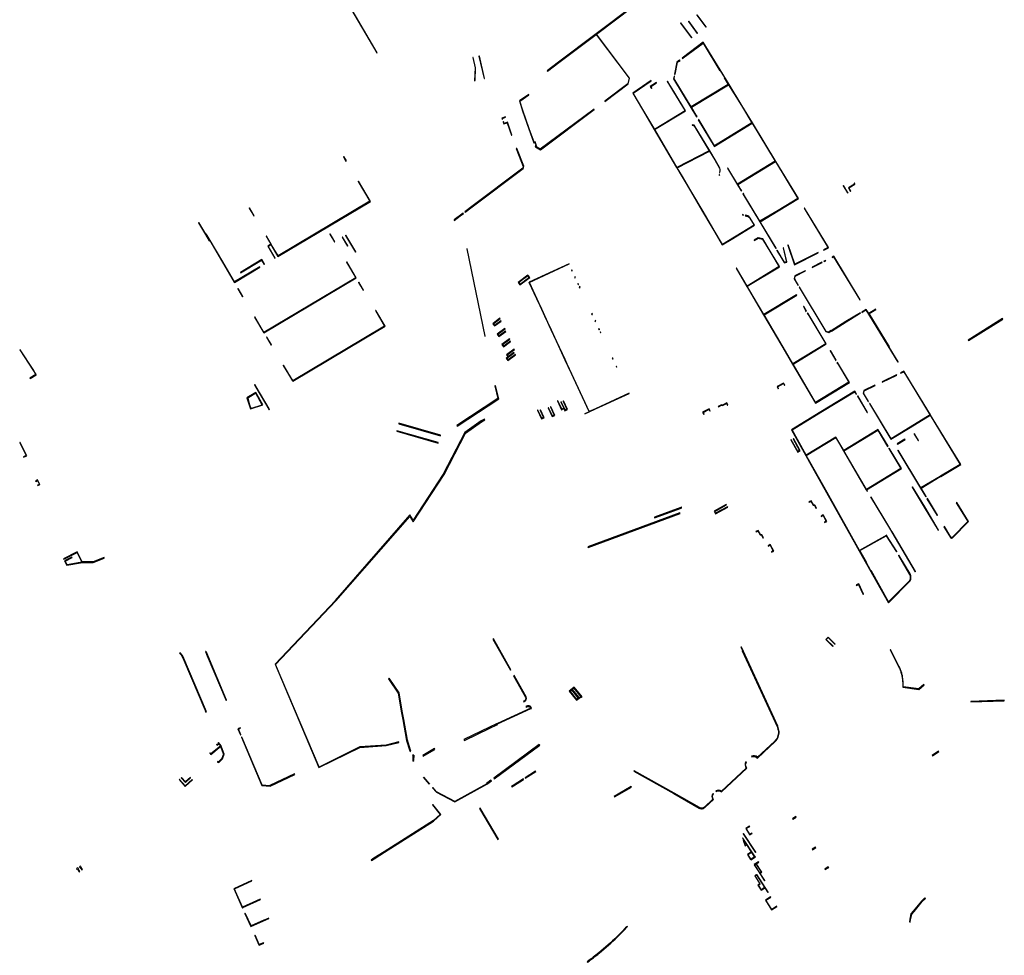
# Model space of a CAD drawing. Extents: x 2582832 to 2589212, y 1219162 to 1224109.
# Drawn here: x 2587098 to 2587579, y 1221685 to 1222142 of the extents above; entities that cross this region are included whole.
import ezdxf

# ---------------------------------------------------------------- set-up
doc = ezdxf.new("R2010")
doc.units = 0
doc.header["$MEASUREMENT"] = 0
doc.layers.add('e321_mauern_flaeche', color=10, linetype='Continuous', lineweight=25)
doc.layers.add('e321_mauern_linien', color=10, linetype='Continuous', lineweight=25)

msp = doc.modelspace()

# ---------------------------------------------------------------- linework, layer by layer
at = {"layer": 'e321_mauern_flaeche'}
for points in [[(2587258.04, 1222150.47), (2587257.87, 1222150.37), (2587272.41, 1222125.7), (2587272.58, 1222125.8)], [(2587428.68, 1222144.13), (2587433.04, 1222138.35), (2587433.2, 1222138.47), (2587428.84, 1222144.25)], [(2587420.66, 1222140.24), (2587426.04, 1222133.09), (2587426.2, 1222133.21), (2587420.82, 1222140.36)], [(2587424.56, 1222141.04), (2587428.9, 1222135.24), (2587429.06, 1222135.36), (2587424.72, 1222141.16)], [(2587467.2, 1222030.28), (2587467.33, 1222030.35), (2587459.52, 1222043.31), (2587468.44, 1222048.69), (2587478.32, 1222054.61), (2587467.24, 1222072.78), (2587455.77, 1222091.55), (2587450.6, 1222100.05), (2587444.37, 1222110.25), (2587431.76, 1222130.9), (2587421.5, 1222123.18), (2587421.69, 1222122.92), (2587422.05, 1222123.19), (2587422, 1222123.24), (2587431.69, 1222130.54), (2587439.95, 1222117.01), (2587440.02, 1222117.06), (2587442.13, 1222113.68), (2587442.02, 1222113.61), (2587444.03, 1222110.32), (2587425.87, 1222099.36), (2587417.54, 1222113.04), (2587417.8, 1222114.33), (2587417.57, 1222114.37), (2587417.29, 1222113), (2587425.76, 1222099.1), (2587428.54, 1222094.46), (2587428.84, 1222094.64), (2587428.61, 1222095.02), (2587428.51, 1222094.96), (2587425.99, 1222099.16), (2587444.19, 1222110.15), (2587450.4, 1222100), (2587455.55, 1222091.54), (2587437.22, 1222080.4), (2587429.77, 1222092.85), (2587429.87, 1222092.91), (2587429.64, 1222093.29), (2587429.34, 1222093.11), (2587437.06, 1222080.21), (2587437.14, 1222080.09), (2587455.66, 1222091.36), (2587466.96, 1222072.85), (2587448.52, 1222061.68), (2587443.78, 1222069.53), (2587443.58, 1222069.41), (2587448.44, 1222061.36), (2587450.24, 1222058.38), (2587450.6, 1222058.6), (2587450.43, 1222058.88), (2587450.25, 1222058.78), (2587448.62, 1222061.47), (2587467.08, 1222072.65), (2587478.02, 1222054.69), (2587468.33, 1222048.88), (2587459.46, 1222043.53), (2587451.42, 1222056.83), (2587451.6, 1222056.94), (2587451.43, 1222057.22), (2587451.07, 1222057.01), (2587459.39, 1222043.23)], [(2587319.22, 1222123.45), (2587320.37, 1222118.35), (2587320.15, 1222112.15), (2587320.4, 1222112.21), (2587320.62, 1222118.37), (2587319.47, 1222123.5)], [(2587322.51, 1222124.17), (2587322.26, 1222124.11), (2587324.74, 1222113.21), (2587324.98, 1222113.26)], [(2587418.95, 1222121.26), (2587417.78, 1222115.4), (2587418.01, 1222115.36), (2587419.16, 1222121.13), (2587420.03, 1222121.78), (2587420.09, 1222121.71), (2587420.44, 1222121.98), (2587420.25, 1222122.23)], [(2587406.54, 1222108.36), (2587406.68, 1222108.44), (2587406.13, 1222109.33), (2587409.02, 1222111.09), (2587408.94, 1222111.23), (2587405.91, 1222109.38)], [(2587342.06, 1222102.3), (2587343.56, 1222097.49), (2587346.56, 1222088.64), (2587349.12, 1222081.82), (2587349.58, 1222082), (2587350.15, 1222080.5), (2587349.68, 1222080.32), (2587349.83, 1222079.9), (2587352.25, 1222078.43), (2587378.6, 1222098.15), (2587378.48, 1222098.31), (2587352.24, 1222078.68), (2587350, 1222080.04), (2587349.93, 1222080.2), (2587350.4, 1222080.38), (2587349.7, 1222082.25), (2587349.23, 1222082.08), (2587346.75, 1222088.7), (2587343.75, 1222097.55), (2587342.3, 1222102.22), (2587346.7, 1222105.21), (2587346.59, 1222105.37)], [(2587333.44, 1222093.89), (2587333.64, 1222093.34), (2587333.83, 1222093.41), (2587333.7, 1222093.77), (2587334.07, 1222093.9), (2587335.26, 1222094.33), (2587335.2, 1222094.52), (2587334, 1222094.09)], [(2587334.05, 1222092.15), (2587334.4, 1222091.07), (2587335.99, 1222091.62), (2587338.13, 1222085.51), (2587338.35, 1222085.58), (2587336.14, 1222091.89), (2587334.52, 1222091.33), (2587334.24, 1222092.21)], [(2587256.23, 1222075.16), (2587256.06, 1222075.06), (2587257.35, 1222072.89), (2587257.53, 1222072.99)], [(2587340.52, 1222079), (2587343.91, 1222070.34), (2587343.69, 1222069.53), (2587318.76, 1222050.73), (2587315.31, 1222048.14), (2587315.47, 1222047.92), (2587318.92, 1222050.51), (2587343.88, 1222069.33), (2587344.15, 1222070.36), (2587340.73, 1222079.08)], [(2587439.5, 1222066.17), (2587439.66, 1222065.91), (2587439.74, 1222066.35), (2587439.54, 1222066.39)], [(2587218.31, 1222036.25), (2587220.6, 1222032.31), (2587219.15, 1222031.42), (2587222.66, 1222025.49), (2587222.83, 1222025.59), (2587219.43, 1222031.35), (2587220.7, 1222032.13), (2587224.1, 1222026.35), (2587269.3, 1222053.24), (2587263.44, 1222063.13), (2587263.27, 1222063.03), (2587269.03, 1222053.31), (2587224.17, 1222026.63), (2587220.88, 1222032.23), (2587218.49, 1222036.35)], [(2587500.16, 1222060.88), (2587502.31, 1222057.28), (2587502.44, 1222057.36), (2587500.29, 1222060.95)], [(2587505.45, 1222062.12), (2587505.68, 1222061.69), (2587502.68, 1222059.9), (2587503.75, 1222058.15), (2587503.88, 1222058.23), (2587502.89, 1222059.85), (2587505.88, 1222061.64), (2587505.58, 1222062.19)], [(2587210.13, 1222050), (2587212.42, 1222046.15), (2587212.59, 1222046.25), (2587210.3, 1222050.1)], [(2587310.18, 1222044.29), (2587310.17, 1222043.95), (2587313.1, 1222046.14), (2587314.67, 1222047.32), (2587314.51, 1222047.54)], [(2587450.92, 1222046.82), (2587451.07, 1222046.58), (2587451.33, 1222046.52), (2587451.38, 1222046.71)], [(2587481.16, 1222049.94), (2587481.04, 1222049.87), (2587492.7, 1222030.71), (2587490.54, 1222029.62), (2587490.61, 1222029.5), (2587492.9, 1222030.65)], [(2587185.56, 1222042.95), (2587185.34, 1222042.83), (2587188.69, 1222037.16), (2587190.6, 1222033.95), (2587190.81, 1222034.08), (2587188.9, 1222037.29)], [(2587188.9, 1222037.29), (2587190.81, 1222034.08), (2587197.05, 1222023.6), (2587202.82, 1222013.89), (2587202.92, 1222013.72), (2587215.32, 1222021.16), (2587215.26, 1222021.27), (2587202.99, 1222013.99), (2587197.23, 1222023.7), (2587190.98, 1222034.18), (2587189.08, 1222037.39)], [(2587249.61, 1222037.43), (2587249.44, 1222037.32), (2587251.74, 1222033.46), (2587251.91, 1222033.56)], [(2587257.24, 1222036.74), (2587257.07, 1222036.64), (2587261.97, 1222028.49), (2587262.14, 1222028.6)], [(2587255.53, 1222035.73), (2587258.13, 1222031.39), (2587258.3, 1222031.49), (2587255.7, 1222035.83)], [(2587456.58, 1222034.32), (2587456.67, 1222034.17), (2587458.59, 1222035.31), (2587460.72, 1222034.85), (2587468.82, 1222021.44), (2587453.19, 1222011.94), (2587448, 1222020.73), (2587447.84, 1222020.64), (2587453.12, 1222011.7), (2587453.92, 1222010.34), (2587461.23, 1221997.9), (2587471.73, 1221980.05), (2587475.44, 1221973.77), (2587486.6, 1221954.78), (2587503.21, 1221964.89), (2587497.33, 1221974.63), (2587497.07, 1221974.47), (2587497.23, 1221974.21), (2587497.31, 1221974.27), (2587502.94, 1221964.95), (2587486.66, 1221955.03), (2587475.63, 1221973.78), (2587491.87, 1221983.67), (2587491.82, 1221983.74), (2587482.82, 1221998.65), (2587482.56, 1221998.5), (2587482.72, 1221998.24), (2587482.82, 1221998.3), (2587491.62, 1221983.73), (2587475.54, 1221973.94), (2587471.89, 1221980.14), (2587461.48, 1221997.83), (2587477.45, 1222007.55), (2587477.35, 1222007.7), (2587461.39, 1221997.99), (2587454.08, 1222010.43), (2587453.28, 1222011.79), (2587469.07, 1222021.38), (2587460.83, 1222035.01), (2587458.55, 1222035.5)], [(2587473.12, 1222031.96), (2587476.42, 1222022.35), (2587487.89, 1222028.13), (2587487.83, 1222028.25), (2587476.53, 1222022.56), (2587473.27, 1222032.05)], [(2587316.28, 1222030.07), (2587325.12, 1221987.46), (2587325.32, 1221987.5), (2587316.47, 1222030.11)], [(2587467.78, 1222029.32), (2587471.47, 1222023.19), (2587472.65, 1222023.65), (2587470.89, 1222030.62), (2587470.74, 1222030.53), (2587472.45, 1222023.76), (2587471.52, 1222023.4), (2587467.9, 1222029.4)], [(2587205.81, 1222018.56), (2587205.92, 1222018.39), (2587216.17, 1222024.59), (2587217.47, 1222022.45), (2587217.64, 1222022.55), (2587216.24, 1222024.86)], [(2587212.64, 1221996.82), (2587217.25, 1221989.08), (2587262.4, 1222015.94), (2587257.82, 1222023.72), (2587257.68, 1222023.63), (2587262.19, 1222016), (2587217.31, 1221989.3), (2587212.78, 1221996.9)], [(2587350.51, 1222005.65), (2587352.83, 1222000.62), (2587355.15, 1221995.62), (2587356.52, 1221992.66), (2587357.48, 1221990.58), (2587364.24, 1221975.99), (2587366.29, 1221971.57), (2587376.02, 1221950.61), (2587373.91, 1221949.63), (2587373.97, 1221949.51), (2587376.07, 1221950.48), (2587379.24, 1221951.94), (2587395.6, 1221959.48), (2587395.56, 1221959.57), (2587379.2, 1221952.03), (2587376.12, 1221950.62), (2587366.38, 1221971.62), (2587366.36, 1221971.6), (2587364.31, 1221976.02), (2587357.55, 1221990.61), (2587356.59, 1221992.69), (2587356.6, 1221992.7), (2587355.23, 1221995.66), (2587352.91, 1222000.66), (2587350.59, 1222005.69), (2587346.87, 1222013.71), (2587366.32, 1222022.72), (2587366.28, 1222022.8), (2587346.75, 1222013.75)], [(2587484.9, 1222021.11), (2587484.98, 1222020.96), (2587489.84, 1222023.41), (2587489.76, 1222023.56)], [(2587490.73, 1222024.05), (2587490.81, 1222023.9), (2587491.61, 1222024.3), (2587491.53, 1222024.45)], [(2587494.72, 1222026.06), (2587494.8, 1222025.91), (2587495.4, 1222026.21), (2587508.28, 1222005.18), (2587508.42, 1222005.27), (2587495.47, 1222026.44)], [(2587341.41, 1222013.63), (2587341.53, 1222013.47), (2587342.25, 1222012.52), (2587346.01, 1222015.36), (2587347.04, 1222016.14), (2587346.34, 1222017.1), (2587346.22, 1222017.27)], [(2587367.42, 1222019.7), (2587367.6, 1222019.31), (2587367.84, 1222019.42), (2587367.66, 1222019.81)], [(2587478.07, 1222012.27), (2587478.21, 1222012.36), (2587476.29, 1222015.54), (2587476.62, 1222016.75), (2587481.65, 1222019.28), (2587481.57, 1222019.43), (2587476.48, 1222016.86), (2587476.11, 1222015.51)], [(2587263.68, 1222013.77), (2587263.51, 1222013.67), (2587265.81, 1222009.84), (2587265.98, 1222009.94)], [(2587346.18, 1222016.98), (2587341.75, 1222013.64), (2587342.35, 1222012.85), (2587345.89, 1222015.52), (2587346.76, 1222016.18)], [(2587368.99, 1222016.31), (2587369.17, 1222015.93), (2587369.41, 1222016.04), (2587369.24, 1222016.42)], [(2587370.53, 1222012.99), (2587370.7, 1222012.61), (2587370.95, 1222012.72), (2587370.77, 1222013.1)], [(2587204.65, 1222010.7), (2587204.48, 1222010.6), (2587206.77, 1222006.71), (2587206.95, 1222006.82)], [(2587371.2, 1222011.53), (2587371.39, 1222011.13), (2587371.63, 1222011.24), (2587371.45, 1222011.64)], [(2587478.78, 1222011.4), (2587478.64, 1222011.32), (2587491.71, 1221989.69), (2587493.04, 1221989.29), (2587494.31, 1221990.05), (2587494.37, 1221989.96), (2587501.5, 1221994.4), (2587503.71, 1221995.75), (2587503.66, 1221995.83), (2587508.6, 1221998.85), (2587508.56, 1221998.93), (2587501.39, 1221994.58), (2587494.25, 1221990.15), (2587494.23, 1221990.19), (2587493.02, 1221989.47), (2587491.82, 1221989.82)], [(2587226.69, 1221973.17), (2587231.34, 1221965.45), (2587266.08, 1221986.11), (2587276.45, 1221992.3), (2587271.87, 1222000.04), (2587271.74, 1221999.95), (2587276.23, 1221992.36), (2587266, 1221986.25), (2587231.39, 1221965.67), (2587226.83, 1221973.26)], [(2587377.29, 1221998.38), (2587377.47, 1221997.99), (2587377.72, 1221998.1), (2587377.54, 1221998.49)], [(2587480.82, 1222001.97), (2587480.66, 1222001.87), (2587481.88, 1221999.85), (2587481.78, 1221999.79), (2587481.93, 1221999.53), (2587482.19, 1221999.69)], [(2587509.15, 1221999.18), (2587509.21, 1221999.09), (2587511.25, 1222000.33), (2587526.86, 1221974.79), (2587527.01, 1221974.86), (2587522.57, 1221982.13), (2587522.68, 1221982.2), (2587512.77, 1221998.46), (2587516.06, 1222000.46), (2587515.99, 1222000.59), (2587512.56, 1221998.51), (2587511.33, 1222000.52)], [(2587329.05, 1221993.54), (2587329.9, 1221992.43), (2587333.09, 1221994.84), (2587332.97, 1221995), (2587329.97, 1221992.74), (2587329.37, 1221993.54), (2587332.67, 1221996.06), (2587332.55, 1221996.22)], [(2587378.86, 1221994.98), (2587379.04, 1221994.6), (2587379.28, 1221994.71), (2587379.1, 1221995.1)], [(2587561.14, 1221985.55), (2587561.27, 1221985.36), (2587578.05, 1221995.84), (2587577.92, 1221996.04)], [(2587331.17, 1221988.38), (2587332.02, 1221987.27), (2587335.41, 1221989.82), (2587335.29, 1221989.98), (2587332.1, 1221987.58), (2587331.49, 1221988.38), (2587335, 1221991.04), (2587334.88, 1221991.2)], [(2587380.71, 1221990.97), (2587380.89, 1221990.58), (2587381.14, 1221990.69), (2587380.96, 1221991.08)], [(2587381.41, 1221989.46), (2587381.56, 1221989.13), (2587381.81, 1221989.24), (2587381.65, 1221989.58)], [(2587218.53, 1221986.92), (2587220.81, 1221983.05), (2587220.99, 1221983.16), (2587218.7, 1221987.03)], [(2587333.48, 1221983.38), (2587334.33, 1221982.26), (2587337.73, 1221984.82), (2587337.61, 1221984.98), (2587334.41, 1221982.57), (2587333.8, 1221983.37), (2587337.31, 1221986.03), (2587337.19, 1221986.19)], [(2587098.31, 1221980.84), (2587098.19, 1221980.77), (2587104.44, 1221971.05), (2587105.9, 1221968.76), (2587102.99, 1221967), (2587103.09, 1221966.83), (2587103.12, 1221966.79), (2587106.15, 1221968.62), (2587106.13, 1221968.66), (2587104.56, 1221971.12)], [(2587335.79, 1221978.34), (2587336.51, 1221977.38), (2587335.59, 1221976.69), (2587336.44, 1221975.6), (2587340.16, 1221978.39), (2587340.04, 1221978.55), (2587336.52, 1221975.9), (2587335.92, 1221976.69), (2587339.45, 1221979.35), (2587339.33, 1221979.52), (2587336.71, 1221977.54), (2587336.11, 1221978.33), (2587339.65, 1221980.97), (2587339.53, 1221981.13)], [(2587493.7, 1221980.29), (2587496.38, 1221975.85), (2587496.28, 1221975.79), (2587496.43, 1221975.53), (2587496.69, 1221975.69), (2587493.85, 1221980.39)], [(2587387.33, 1221976.67), (2587387.49, 1221976.33), (2587387.73, 1221976.44), (2587387.58, 1221976.78)], [(2587389.2, 1221972.64), (2587389.36, 1221972.3), (2587389.6, 1221972.42), (2587389.44, 1221972.75)], [(2587512.91, 1221954.59), (2587523.44, 1221937.15), (2587532.89, 1221942.93), (2587542.62, 1221948.88), (2587557.28, 1221924.86), (2587547.63, 1221919.17), (2587547.42, 1221919.05), (2587537.99, 1221913.48), (2587526.9, 1221931.77), (2587526.74, 1221931.68), (2587537.93, 1221913.24), (2587540.44, 1221909.09), (2587540.64, 1221909.21), (2587538.13, 1221913.35), (2587547.51, 1221918.9), (2587547.72, 1221919.02), (2587557.53, 1221924.8), (2587542.78, 1221948.97), (2587529.77, 1221970.33), (2587528.15, 1221969.55), (2587528.22, 1221969.4), (2587529.71, 1221970.11), (2587542.53, 1221949.06), (2587532.78, 1221943.11), (2587532.79, 1221943.09), (2587523.49, 1221937.39), (2587513.06, 1221954.68)], [(2587468.42, 1221961.8), (2587468.59, 1221961.9), (2587468.11, 1221962.77), (2587470.9, 1221964.33), (2587471.39, 1221963.46), (2587471.56, 1221963.55), (2587470.98, 1221964.6), (2587467.83, 1221962.85)], [(2587519.11, 1221965.2), (2587519.18, 1221965.05), (2587526.25, 1221968.45), (2587526.17, 1221968.6)], [(2587208.99, 1221957.32), (2587210.01, 1221953.9), (2587210.12, 1221953.93), (2587210.72, 1221951.99), (2587216.68, 1221953.91), (2587213.37, 1221959.95)], [(2587213.36, 1221959.57), (2587209.35, 1221957.16), (2587210.31, 1221953.99), (2587210.85, 1221952.24), (2587216.39, 1221954.03)], [(2587212.89, 1221963.85), (2587212.63, 1221963.7), (2587214.46, 1221960.62), (2587218.5, 1221953.8), (2587219.84, 1221951.58), (2587220.09, 1221951.73), (2587218.75, 1221953.96), (2587214.72, 1221960.77)], [(2587311.51, 1221943.89), (2587311.7, 1221943.61), (2587331.94, 1221956.92), (2587330.43, 1221963.28), (2587330.1, 1221963.21), (2587331.56, 1221957.07)], [(2587509.89, 1221959.6), (2587512.34, 1221955.53), (2587512.49, 1221955.62), (2587510.07, 1221959.63), (2587510.4, 1221960.83), (2587515.66, 1221963.35), (2587515.58, 1221963.51), (2587510.26, 1221960.95)], [(2587360.68, 1221955.87), (2587362.65, 1221951.59), (2587363.75, 1221952.11), (2587364.23, 1221951.05), (2587365.5, 1221951.64), (2587363.55, 1221955.87), (2587363.37, 1221955.78), (2587365.21, 1221951.79), (2587364.3, 1221951.37), (2587362.46, 1221955.37), (2587362.37, 1221955.33), (2587362.28, 1221955.28), (2587363.64, 1221952.34), (2587362.72, 1221951.91), (2587360.87, 1221955.96)], [(2587439.15, 1221953.12), (2587439.24, 1221952.94), (2587440.64, 1221953.72), (2587441.26, 1221953.55), (2587443.17, 1221954.61), (2587443.65, 1221953.74), (2587443.83, 1221953.84), (2587443.24, 1221954.89), (2587441.23, 1221953.77), (2587440.62, 1221953.93)], [(2587507.03, 1221958.18), (2587511.88, 1221950.14), (2587512.05, 1221950.25), (2587507.2, 1221958.29)], [(2587350.89, 1221951.28), (2587352.86, 1221947.04), (2587354.14, 1221947.62), (2587352.34, 1221951.52), (2587352.16, 1221951.43), (2587353.85, 1221947.77), (2587352.94, 1221947.35), (2587351.07, 1221951.36)], [(2587356.12, 1221952.43), (2587358.1, 1221948.21), (2587359.36, 1221948.79), (2587357.39, 1221952.99), (2587357.2, 1221952.91), (2587359.07, 1221948.94), (2587358.17, 1221948.52), (2587356.3, 1221952.51)], [(2587432.03, 1221949.26), (2587432.21, 1221949.36), (2587431.72, 1221950.23), (2587434.52, 1221951.79), (2587435, 1221950.92), (2587435.18, 1221951.01), (2587434.6, 1221952.06), (2587431.45, 1221950.31)], [(2587222.74, 1221827.35), (2587244.09, 1221776.91), (2587264.16, 1221786.78), (2587276.98, 1221787.61), (2587283.15, 1221789.22), (2587283.1, 1221789.41), (2587276.94, 1221787.81), (2587264.11, 1221786.98), (2587244.2, 1221777.19), (2587222.99, 1221827.26), (2587252.35, 1221858.22), (2587288.45, 1221899.48), (2587290.21, 1221896.91), (2587305.26, 1221919.92), (2587315.67, 1221940.16), (2587323.53, 1221945.73), (2587325.09, 1221946.57), (2587324.97, 1221947.01), (2587323.3, 1221946.12), (2587315.32, 1221940.47), (2587304.87, 1221920.15), (2587290.2, 1221897.72), (2587288.49, 1221900.21), (2587252, 1221858.51), (2587252.17, 1221858.39)], [(2587282.17, 1221941.3), (2587282.11, 1221941.06), (2587302.3, 1221935.32), (2587302.39, 1221935.55)], [(2587283.14, 1221944.69), (2587303.51, 1221938.9), (2587303.57, 1221939.14), (2587283.21, 1221944.93)], [(2587098.22, 1221935.58), (2587098.04, 1221935.49), (2587101.19, 1221929.2), (2587099.86, 1221928.54), (2587099.95, 1221928.36), (2587101.46, 1221929.12)], [(2587474.58, 1221936.79), (2587477.9, 1221930.86), (2587479.12, 1221931.54), (2587475.8, 1221937.48), (2587475.62, 1221937.38), (2587478.85, 1221931.62), (2587477.98, 1221931.13), (2587474.75, 1221936.89)], [(2587526.48, 1221934.91), (2587526.59, 1221934.73), (2587530.34, 1221937.02), (2587530.23, 1221937.2)], [(2587534.71, 1221939.93), (2587536.78, 1221936.53), (2587536.88, 1221936.59), (2587534.81, 1221940)], [(2587105.75, 1221916.82), (2587105.88, 1221916.55), (2587106.76, 1221916.99), (2587107.69, 1221915.12), (2587106.8, 1221914.69), (2587106.89, 1221914.51), (2587107.95, 1221915.03), (2587106.8, 1221917.35)], [(2587533.77, 1221913.82), (2587539.71, 1221903.99), (2587546.51, 1221892.71), (2587546.71, 1221892.84), (2587539.91, 1221904.12), (2587533.98, 1221913.95)], [(2587483.41, 1221906.58), (2587483.51, 1221906.41), (2587484.37, 1221906.89), (2587485.45, 1221904.96), (2587486.09, 1221904.78), (2587486.86, 1221903.4), (2587487.04, 1221903.5), (2587486.22, 1221904.95), (2587485.59, 1221905.13), (2587484.45, 1221907.16)], [(2587513.65, 1221909.01), (2587513.55, 1221908.94), (2587522.76, 1221893.69), (2587523.93, 1221891.75), (2587535.27, 1221872.51), (2587535.48, 1221872.63), (2587524.05, 1221892.01), (2587523.93, 1221891.94), (2587522.84, 1221893.74)], [(2587541.01, 1221908.15), (2587545.99, 1221899.93), (2587546.19, 1221900.05), (2587541.21, 1221908.27)], [(2587407.95, 1221899.1), (2587408.03, 1221898.88), (2587420.95, 1221903.6), (2587421.24, 1221903.73), (2587421.11, 1221904.02), (2587421.06, 1221904), (2587420.95, 1221903.95), (2587420.82, 1221903.89), (2587420.85, 1221903.82)], [(2587437.1, 1221901.98), (2587437.77, 1221900.75), (2587443.72, 1221904.07), (2587443.62, 1221904.25), (2587437.85, 1221901.02), (2587437.37, 1221901.9), (2587443.14, 1221905.12), (2587443.04, 1221905.29)], [(2587375.62, 1221884.4), (2587420.52, 1221900.89), (2587420.41, 1221901.18), (2587375.51, 1221884.7)], [(2587489.31, 1221899.62), (2587489.41, 1221899.44), (2587490.28, 1221899.93), (2587491.85, 1221897.14), (2587490.97, 1221896.65), (2587491.07, 1221896.47), (2587492.12, 1221897.06), (2587490.36, 1221900.2)], [(2587457.52, 1221892.06), (2587457.62, 1221891.89), (2587458.51, 1221892.39), (2587459.58, 1221890.49), (2587460.21, 1221890.32), (2587461, 1221888.9), (2587461.18, 1221889), (2587460.34, 1221890.49), (2587459.71, 1221890.66), (2587458.59, 1221892.66)], [(2587463.43, 1221885.15), (2587463.53, 1221884.97), (2587464.4, 1221885.46), (2587465.96, 1221882.67), (2587465.09, 1221882.18), (2587465.19, 1221882), (2587466.23, 1221882.59), (2587464.48, 1221885.73)], [(2587119.45, 1221878.76), (2587119.54, 1221878.58), (2587126.06, 1221881.86), (2587128.35, 1221877.18), (2587121.19, 1221875.84), (2587120.23, 1221877.69), (2587123.64, 1221879.37), (2587123.55, 1221879.55), (2587119.96, 1221877.78), (2587121.08, 1221875.62), (2587128.65, 1221877.03), (2587126.16, 1221882.13)], [(2587133.86, 1221877.4), (2587128.45, 1221877.43), (2587128.65, 1221877.03), (2587133.94, 1221877), (2587139.36, 1221879.1), (2587139.22, 1221879.48)], [(2587506.52, 1221866.04), (2587506.62, 1221865.82), (2587507.6, 1221866.26), (2587509.86, 1221861.4), (2587510.09, 1221861.51), (2587507.72, 1221866.59)], [(2587329.3, 1221839.71), (2587329.05, 1221839.57), (2587337.67, 1221824.43), (2587337.92, 1221824.57)], [(2587491.6, 1221839.41), (2587495.03, 1221836.03), (2587495.14, 1221836.13), (2587491.81, 1221839.41), (2587492.74, 1221840.38), (2587496.07, 1221837.12), (2587496.18, 1221837.22), (2587492.74, 1221840.6)], [(2587176.11, 1221832.69), (2587176.67, 1221832.1), (2587177.22, 1221831.41), (2587178.13, 1221829.3), (2587188.36, 1221805.3), (2587188.68, 1221804.54), (2587188.96, 1221803.94), (2587189.29, 1221804.06), (2587178.21, 1221830.17), (2587177.6, 1221831.65), (2587176.38, 1221832.94)], [(2587189, 1221833.63), (2587188.75, 1221833.5), (2587189.65, 1221831.48), (2587198.78, 1221809.66), (2587199.06, 1221809.77), (2587189.93, 1221831.6), (2587189.18, 1221833.27)], [(2587278.06, 1221820.28), (2587282.88, 1221813.28), (2587284.26, 1221804.42), (2587285.09, 1221800.34), (2587286.93, 1221790.2), (2587288.46, 1221785.11), (2587288.7, 1221784.71), (2587289.09, 1221784.94), (2587288.86, 1221785.33), (2587288.91, 1221785.36), (2587287.42, 1221790.32), (2587285.58, 1221800.44), (2587284.75, 1221804.51), (2587283.36, 1221813.47), (2587278.47, 1221820.57)], [(2587369.84, 1221809.78), (2587371.14, 1221810.82), (2587372.6, 1221811.36), (2587368.79, 1221816.12), (2587366.34, 1221814.15)], [(2587372.14, 1221811.49), (2587368.75, 1221815.72), (2587367.85, 1221815), (2587371, 1221811.07)], [(2587370.78, 1221810.89), (2587367.63, 1221814.83), (2587366.73, 1221814.11), (2587369.88, 1221810.17)], [(2587562.4, 1221809.18), (2587562.41, 1221808.94), (2587578.78, 1221809.54), (2587578.77, 1221809.78)], [(2587205.86, 1221792.84), (2587206.03, 1221792.91), (2587204.86, 1221795.68), (2587205.83, 1221796.09), (2587205.69, 1221796.28), (2587204.6, 1221795.81)], [(2587206.32, 1221791.73), (2587216.31, 1221768.11), (2587220.31, 1221767.78), (2587232.44, 1221773.57), (2587232.29, 1221773.9), (2587220.16, 1221768.1), (2587220.22, 1221767.98), (2587216.44, 1221768.29), (2587206.5, 1221791.81)], [(2587190.99, 1221784.17), (2587190.8, 1221784.01), (2587191.41, 1221783.32), (2587196.49, 1221787.5), (2587195.19, 1221789.13), (2587194.95, 1221788.93), (2587195.19, 1221788.64), (2587194.47, 1221788.03), (2587194.23, 1221788.33), (2587194.08, 1221788.21), (2587194.45, 1221787.77), (2587195.22, 1221788.42), (2587196.01, 1221787.43), (2587191.43, 1221783.66)], [(2587194.58, 1221779.58), (2587195.21, 1221779.37), (2587196.99, 1221781.15), (2587197.9, 1221783.45), (2587196.33, 1221787.36), (2587196.12, 1221787.2), (2587197.63, 1221783.45), (2587196.77, 1221781.29), (2587195.15, 1221779.65), (2587194.68, 1221779.8)], [(2587329.48, 1221771.75), (2587329.75, 1221771.39), (2587352.01, 1221787.81), (2587351.74, 1221788.17)], [(2587290.03, 1221780), (2587290.53, 1221780.29), (2587290.53, 1221780.59), (2587290.58, 1221782.89), (2587290.4, 1221782.78), (2587290.17, 1221783.16), (2587289.78, 1221782.93), (2587290.04, 1221782.5), (2587290.02, 1221780.29)], [(2587294.85, 1221782.84), (2587295.07, 1221782.46), (2587300.81, 1221785.78), (2587300.59, 1221786.16)], [(2587543.59, 1221782.86), (2587543.7, 1221782.69), (2587546.81, 1221784.7), (2587546.7, 1221784.87)], [(2587176.92, 1221771.97), (2587178.92, 1221769.66), (2587181.5, 1221771.94), (2587181.37, 1221772.09), (2587178.94, 1221769.94), (2587177.07, 1221772.1)], [(2587295.12, 1221772.17), (2587298.09, 1221768.82), (2587298.16, 1221768.89), (2587295.2, 1221772.23)], [(2587344.79, 1221771.88), (2587344.91, 1221771.7), (2587350.03, 1221774.96), (2587349.91, 1221775.14)], [(2587176, 1221771.16), (2587175.85, 1221771.03), (2587178.8, 1221767.69), (2587182.42, 1221770.89), (2587182.28, 1221771.04), (2587178.82, 1221767.97)], [(2587299.65, 1221767.06), (2587301.55, 1221764.92), (2587310.57, 1221760.21), (2587326.16, 1221768.84), (2587328.39, 1221770.42), (2587328.13, 1221770.79), (2587325.88, 1221769.2), (2587326.09, 1221768.93), (2587310.55, 1221760.34), (2587301.61, 1221765), (2587299.73, 1221767.12)], [(2587338.23, 1221767.71), (2587338.35, 1221767.52), (2587339.1, 1221768), (2587344.08, 1221771.17), (2587343.96, 1221771.35), (2587338.98, 1221768.18)], [(2587388.27, 1221762.8), (2587388.39, 1221762.58), (2587396.73, 1221767.39), (2587396.6, 1221767.6)], [(2587271.11, 1221732.41), (2587276.11, 1221735.58), (2587300.16, 1221750.83), (2587303.6, 1221753.94), (2587299.75, 1221758.95), (2587299.55, 1221758.8), (2587303.26, 1221753.97), (2587300.01, 1221751.03), (2587275.99, 1221735.81), (2587270.97, 1221732.62), (2587269.68, 1221731.8), (2587269.81, 1221731.59)], [(2587322.82, 1221757.02), (2587322.62, 1221756.9), (2587331.53, 1221741.84), (2587331.74, 1221741.96)], [(2587475.38, 1221751.91), (2587475.54, 1221751.66), (2587477.22, 1221752.74), (2587477.06, 1221753)], [(2587452.57, 1221747.15), (2587454.56, 1221744.09), (2587455.6, 1221744.75), (2587455.52, 1221744.88), (2587454.61, 1221744.29), (2587452.78, 1221747.1), (2587454.48, 1221748.21), (2587454.4, 1221748.34)], [(2587451.3, 1221744.62), (2587457.29, 1221735.51), (2587457.46, 1221735.62), (2587451.47, 1221744.73)], [(2587451.02, 1221742.42), (2587456.89, 1221733.26), (2587457.06, 1221733.37), (2587451.19, 1221742.53)], [(2587453.03, 1221739.3), (2587452.94, 1221739.42), (2587452.28, 1221738.99), (2587451.47, 1221741.35), (2587451.64, 1221741.46), (2587451.56, 1221741.59), (2587451.29, 1221741.41), (2587452.2, 1221738.76)], [(2587453.37, 1221734.49), (2587454.97, 1221732.03), (2587455.09, 1221732.11), (2587453.58, 1221734.44), (2587455.4, 1221735.59), (2587455.32, 1221735.72)], [(2587455.08, 1221731.86), (2587457.31, 1221733.28), (2587457.2, 1221733.46), (2587454.97, 1221732.03)], [(2587484.98, 1221737.01), (2587485.14, 1221736.76), (2587486.83, 1221737.85), (2587486.67, 1221738.1)], [(2587127.43, 1221728.08), (2587127.63, 1221728.21), (2587128.46, 1221726.98), (2587128.73, 1221727.17), (2587127.9, 1221728.4), (2587127.95, 1221728.43), (2587127.73, 1221728.76), (2587127.2, 1221728.41)], [(2587456.57, 1221729.57), (2587461.74, 1221721.61), (2587461.91, 1221721.72), (2587456.85, 1221729.51), (2587458.89, 1221730.81), (2587458.78, 1221730.98)], [(2587457.65, 1221730.02), (2587457.48, 1221729.91), (2587460.05, 1221725.97), (2587459.41, 1221725.56), (2587459.52, 1221725.39), (2587460.33, 1221725.92)], [(2587125.84, 1221727.49), (2587126.06, 1221727.16), (2587126.24, 1221727.28), (2587127.06, 1221726.05), (2587127.39, 1221726.27), (2587126.57, 1221727.5), (2587126.72, 1221727.6), (2587126.5, 1221727.94)], [(2587458.51, 1221719.59), (2587460.12, 1221717.1), (2587461.83, 1221718.2), (2587461.75, 1221718.32), (2587460.17, 1221717.3), (2587458.72, 1221719.55), (2587459.64, 1221720.14), (2587457.16, 1221724), (2587457.81, 1221724.42), (2587457.73, 1221724.55), (2587456.95, 1221724.05), (2587459.44, 1221720.19)], [(2587457.73, 1221724.55), (2587463.28, 1221715.95), (2587463.44, 1221716.06), (2587457.9, 1221724.66)], [(2587491.2, 1221727.37), (2587491.36, 1221727.12), (2587493.03, 1221728.19), (2587492.86, 1221728.45)], [(2587202.59, 1221717.78), (2587203.19, 1221716.39), (2587206.7, 1221708.58), (2587206.83, 1221708.31), (2587207.03, 1221708.4), (2587206.94, 1221708.6), (2587215.55, 1221712.45), (2587215.47, 1221712.64), (2587206.87, 1221708.75), (2587203.39, 1221716.48), (2587202.88, 1221717.68), (2587211.44, 1221721.6), (2587211.36, 1221721.79)], [(2587465.15, 1221707.5), (2587467.72, 1221709.06), (2587467.64, 1221709.19), (2587465.2, 1221707.71), (2587462.32, 1221712.18), (2587464.71, 1221713.73), (2587464.63, 1221713.85), (2587462.11, 1221712.23)], [(2587532.85, 1221701.5), (2587533.06, 1221702.86), (2587533.58, 1221705.36), (2587534.74, 1221706.74), (2587538.64, 1221711.47), (2587540.23, 1221712.98), (2587539.95, 1221713.27), (2587538.34, 1221711.74), (2587534.45, 1221707.02), (2587533.21, 1221705.54), (2587532.66, 1221702.93), (2587532.46, 1221701.56)], [(2587207.98, 1221705.74), (2587210.87, 1221699.36), (2587219.66, 1221703.26), (2587219.61, 1221703.38), (2587217.34, 1221702.37), (2587217.31, 1221702.45), (2587210.98, 1221699.64), (2587208.18, 1221705.83)], [(2587212.79, 1221694.98), (2587214.87, 1221690.32), (2587214.91, 1221690.22), (2587217.24, 1221691.25), (2587217.16, 1221691.44), (2587215, 1221690.49), (2587212.96, 1221695.06)]]:
    msp.add_lwpolyline(points, close=True, dxfattribs=at)
msp.add_lwpolyline([(2587397.32, 1222148.42), (2587379.52, 1222135.08), (2587361.14, 1222121.24), (2587355.54, 1222117.03), (2587355.67, 1222116.85), (2587361.27, 1222121.07), (2587379.45, 1222134.75), (2587395.66, 1222113.33), (2587394.98, 1222110.63), (2587383.68, 1222102.14), (2587383.77, 1222102.02), (2587395.11, 1222110.54), (2587395.84, 1222113.44), (2587379.6, 1222134.89), (2587397.51, 1222148.31)], dxfattribs=at)
for points in [[(2587441.07, 1222032.1), (2587446.19, 1222035.21), (2587446.23, 1222035.14), (2587456.85, 1222041.61), (2587456.8, 1222041.67), (2587454.72, 1222045.13, 0.19026), (2587453, 1222046.3), (2587452.35, 1222046.47), (2587452.3, 1222046.27), (2587452.96, 1222046.11, -0.189231), (2587454.55, 1222045.03), (2587456.58, 1222041.66), (2587441.13, 1222032.25), (2587431.66, 1222048.3), (2587421.6, 1222065.34), (2587419.03, 1222069.65), (2587434.78, 1222077.8), (2587437.37, 1222073.49), (2587439.76, 1222069.44, -0.131766), (2587439.86, 1222068.21), (2587439.72, 1222067.42), (2587439.92, 1222067.39), (2587440.06, 1222068.18, 0.133384), (2587439.94, 1222069.53), (2587437.54, 1222073.59), (2587434.95, 1222077.89), (2587427.41, 1222090.37), (2587426.35, 1222090.65), (2587426.3, 1222090.45), (2587427.28, 1222090.2), (2587434.72, 1222077.88), (2587418.96, 1222069.72), (2587408.04, 1222088.29), (2587423.14, 1222097.44), (2587417.4, 1222106.85), (2587414.94, 1222110.84), (2587414.28, 1222111.86), (2587414.12, 1222111.76), (2587414.78, 1222110.74), (2587417.24, 1222106.75), (2587422.93, 1222097.43), (2587407.98, 1222088.37), (2587402.22, 1222098.13), (2587397.55, 1222106.02), (2587406.38, 1222112.14), (2587406.3, 1222112.26), (2587397.4, 1222106.1), (2587402.14, 1222098.08), (2587407.93, 1222088.28), (2587418.92, 1222069.59), (2587421.49, 1222065.28), (2587431.55, 1222048.24)], [(2587522.23, 1221857.27), (2587532.68, 1221867.87, 0.286247), (2587532.75, 1221871.39), (2587527.36, 1221880.64), (2587527.07, 1221880.47), (2587532.46, 1221871.22, -0.283619), (2587532.41, 1221868.08), (2587522.31, 1221857.84), (2587513.77, 1221873.02), (2587513.63, 1221872.95), (2587511.31, 1221877.12), (2587511.44, 1221877.19), (2587508.25, 1221882.81), (2587521.05, 1221890.04), (2587526.08, 1221882.24), (2587526.32, 1221882.4), (2587521.3, 1221890.19), (2587521.49, 1221890.29), (2587521.43, 1221890.39), (2587508.12, 1221882.88), (2587492.29, 1221911.18), (2587492.23, 1221911.15), (2587483.87, 1221926.11), (2587482.1, 1221929.27), (2587496.45, 1221937.98), (2587500.25, 1221931.52), (2587511.33, 1221912.51), (2587511.78, 1221911.79), (2587511.93, 1221911.88), (2587511.53, 1221912.53), (2587528.6, 1221922.87), (2587528.55, 1221922.95), (2587522.57, 1221932.83), (2587522.38, 1221932.71), (2587528.3, 1221922.91), (2587511.44, 1221912.69), (2587500.45, 1221931.54), (2587517.02, 1221941.57), (2587521.81, 1221933.65), (2587522.01, 1221933.77), (2587517.17, 1221941.78), (2587517.13, 1221941.84), (2587500.36, 1221931.69), (2587496.51, 1221938.22), (2587482.02, 1221929.42), (2587475.13, 1221941.76), (2587489.21, 1221950.34), (2587505.71, 1221960.37), (2587506.47, 1221959.11), (2587506.64, 1221959.21), (2587505.8, 1221960.61), (2587489.12, 1221950.49), (2587474.88, 1221941.81), (2587481.94, 1221929.17), (2587483.7, 1221926.02), (2587506.27, 1221885.64), (2587507.93, 1221882.68)], [(2587549.33, 1221894.42), (2587552.52, 1221889.14), (2587552.96, 1221888.92), (2587553.44, 1221889.01), (2587561.32, 1221896.97), (2587555.53, 1221906.3), (2587555.32, 1221906.16), (2587561.01, 1221896.99), (2587553.33, 1221889.23, -0.158597), (2587553, 1221889.16, -0.166667), (2587552.68, 1221889.32), (2587549.52, 1221894.54)], [(2587455.31, 1221782.41), (2587455.46, 1221782.13, -0.373138), (2587458.29, 1221781.51), (2587466.9, 1221789.56, 0.109648), (2587468.39, 1221791.8, 0.09851), (2587468.79, 1221794.46, 0.098828), (2587468.14, 1221797.07), (2587450.4, 1221835.7), (2587450.17, 1221835.6), (2587450.9, 1221834), (2587450.85, 1221833.97), (2587467.85, 1221796.94, -0.098866), (2587468.47, 1221794.45, -0.098764), (2587468.09, 1221791.91, -0.109107), (2587466.68, 1221789.79), (2587458.32, 1221781.97, 0.33386)], [(2587523.02, 1221834.34), (2587526.95, 1221826.64, -0.025276), (2587527.72, 1221825.03, -0.025683), (2587528.33, 1221823.35, -0.032723), (2587528.8, 1221821.64, -0.011139), (2587529.05, 1221819.85, -0.020957), (2587529.22, 1221818.09, -0.022502), (2587529.23, 1221816.14), (2587537.1, 1221815.06), (2587539.64, 1221817.35), (2587539.5, 1221817.51), (2587537.03, 1221815.28), (2587529.45, 1221816.32, 0.020336), (2587529.43, 1221818.09, 0.02125), (2587529.26, 1221819.88, 0.011052), (2587529.01, 1221821.68, 0.033512), (2587528.53, 1221823.41, 0.024835), (2587527.92, 1221825.1, 0.025555), (2587527.13, 1221826.74), (2587523.21, 1221834.44)], [(2587339.22, 1221821.64), (2587345.03, 1221811.25, -0.193811), (2587345.01, 1221810.11, -0.226071), (2587344.03, 1221809.25), (2587344.11, 1221808.97, 0.227181), (2587345.28, 1221810, 0.196797), (2587345.3, 1221811.37), (2587339.48, 1221821.78)], [(2587314.96, 1221790.55), (2587315.17, 1221790.1), (2587327.59, 1221796.14), (2587331.07, 1221797.74), (2587331.04, 1221797.8), (2587331.44, 1221797.98), (2587331.33, 1221798.22), (2587347.68, 1221805.77), (2587347.7, 1221805.7), (2587347.98, 1221805.77, 0.261827), (2587346.82, 1221807, 0.262171), (2587345.17, 1221806.65), (2587345.36, 1221806.43, -0.261276), (2587346.74, 1221806.72, -0.21538), (2587347.62, 1221805.94), (2587331.26, 1221798.38), (2587330.86, 1221798.2), (2587327.37, 1221796.59)], [(2587437.88, 1221765.49), (2587438.05, 1221765.24, -0.348261), (2587440.66, 1221765.01), (2587453.13, 1221776.68, -0.342697), (2587452.84, 1221779.53), (2587452.58, 1221779.69, 0.310901), (2587452.72, 1221776.7), (2587440.65, 1221765.41, 0.315128)], [(2587397.93, 1221775.11), (2587417.41, 1221764.23), (2587429.85, 1221757.15, 0.154062), (2587431.27, 1221756.79, 0.153987), (2587432.58, 1221757.45), (2587436.8, 1221761.39, -0.377216), (2587436.8, 1221764.05), (2587436.58, 1221764.24, 0.341976), (2587436.39, 1221761.43), (2587432.37, 1221757.67, -0.152657), (2587431.23, 1221757.09, -0.153861), (2587430, 1221757.4), (2587417.56, 1221764.49), (2587398.08, 1221775.37)], [(2587394.74, 1221699.39), (2587394.41, 1221699.23, -0.012138), (2587389.68, 1221694.41, -0.021518), (2587380.79, 1221686.51, -0.012637), (2587375.18, 1221682.16), (2587375.33, 1221681.96, 0.012489), (2587380.95, 1221686.32, 0.02171), (2587389.85, 1221694.23, 0.012923), (2587394.83, 1221699.31)]]:
    msp.add_lwpolyline(points, format="xyb", close=True, dxfattribs=at)
at = {"layer": 'e321_mauern_linien'}
msp.add_line((2587106.12, 1221968.66), (2587103.09, 1221966.83), dxfattribs=at)

doc.saveas('drawing.dxf')
